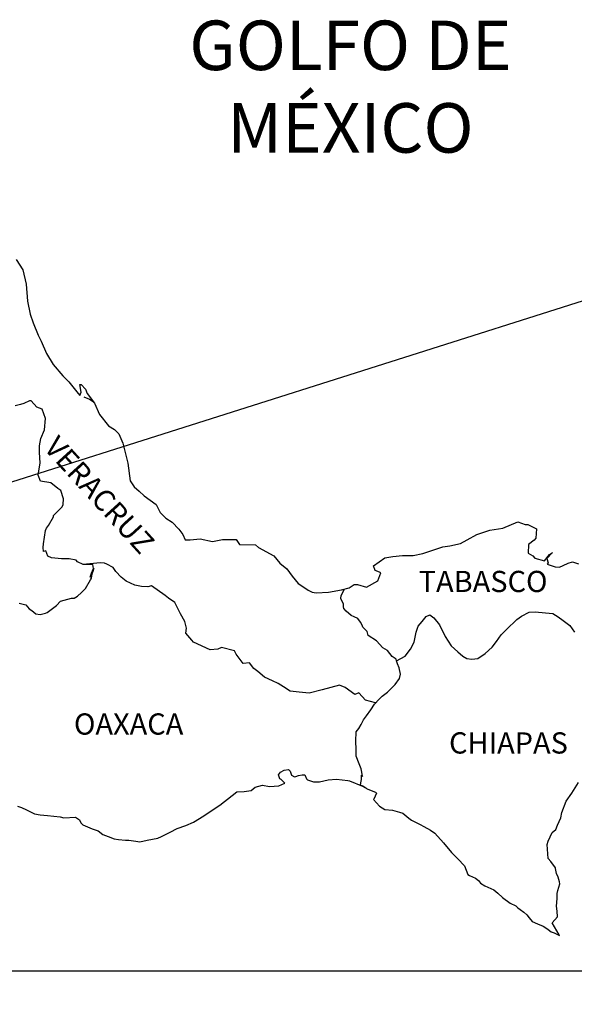
# Model space of a CAD drawing. Extents: x 374877 to 410871, y 2385284 to 2394140.
# Drawn here: x 377050 to 377113, y 2393773 to 2393884 of the extents above; entities that cross this region are included whole.
import ezdxf

# ---------------------------------------------------------------- set-up
doc = ezdxf.new("R2010")
doc.units = 0
doc.header["$LTSCALE"] = 40
doc.header["$MEASUREMENT"] = 0
doc.layers.add('Lomo', color=7, linetype='Continuous')
doc.styles.add('ROMANS', font='romans.shx')
picture_1 = doc.add_image_def('image1.jpg', size_in_pixel=(1039, 689))

msp = doc.modelspace()

# ---------------------------------------------------------------- linework, layer by layer
at = {"layer": 'Lomo'}
msp.add_line((377123.12, 2393855.13, 3.48), (376874.97, 2393776.47), dxfattribs=at)
at = {"layer": 'Lomo', "color": 5, "linetype": 'Continuous'}
for p, q in [((377057.53, 2393841.37, 3.48), (377058.17, 2393841.12, 3.48)), ((377058.17, 2393841.12, 3.48), (377058.7, 2393840.77, 3.48)), ((377079.78, 2393798.92, 3.48), (377080.17, 2393799.17, 3.48)), ((377080.17, 2393799.17, 3.48), (377080.66, 2393799.22, 3.48)), ((377080.17, 2393799.17, 3.48), (377080.17, 2393799.17, 3.48)), ((377080.66, 2393799.22, 3.48), (377080.66, 2393799.22, 3.48)), ((377080.66, 2393799.22, 3.48), (377080.85, 2393799.02, 3.48)), ((377080.85, 2393799.02, 3.48), (377080.9, 2393798.92, 3.48)), ((377079.54, 2393798.63, 3.48), (377079.78, 2393798.92, 3.48)), ((377079.63, 2393798.38, 3.48), (377079.54, 2393798.63, 3.48)), ((377079.68, 2393798.18, 3.48), (377079.63, 2393798.38, 3.48)), ((377079.83, 2393798.08, 3.48), (377079.68, 2393798.18, 3.48)), ((377080.27, 2393797.69, 3.48), (377079.83, 2393798.08, 3.48)), ((377080.9, 2393798.92, 3.48), (377081.01, 2393798.58, 3.48)), ((377081.01, 2393798.58, 3.48), (377081.34, 2393798.38, 3.48)), ((377081.34, 2393798.38, 3.48), (377081.49, 2393798.43, 3.48)), ((377081.49, 2393798.43, 3.48), (377081.79, 2393798.53, 3.48)), ((377081.79, 2393798.53, 3.48), (377082.23, 2393798.63, 3.48)), ((377082.23, 2393798.63, 3.48), (377082.52, 2393798.63, 3.48)), ((377082.52, 2393798.63, 3.48), (377082.72, 2393798.18, 3.48)), ((377082.72, 2393798.18, 3.48), (377082.82, 2393798.04, 3.48)), ((377082.82, 2393798.04, 3.48), (377083.51, 2393797.84, 3.48)), ((377083.51, 2393797.84, 3.48), (377084.19, 2393797.84, 3.48)), ((377084.19, 2393797.84, 3.48), (377085.17, 2393798.04, 3.48)), ((377085.17, 2393798.04, 3.48), (377086.1, 2393798.14, 3.48)), ((377086.1, 2393798.14, 3.48), (377087.37, 2393797.99, 3.48)), ((377087.37, 2393797.99, 3.48), (377087.57, 2393797.94, 3.48)), ((377087.57, 2393797.94, 3.48), (377089.03, 2393797.34, 3.48)), ((377074.83, 2393796.7, 3.48), (377075.67, 2393796.75, 3.48)), ((377075.67, 2393796.75, 3.48), (377076.45, 2393796.85, 3.48)), ((377076.45, 2393796.85, 3.48), (377076.89, 2393797.24, 3.48)), ((377076.89, 2393797.24, 3.48), (377077.72, 2393797.44, 3.48)), ((377077.72, 2393797.44, 3.48), (377078.51, 2393797.3, 3.48)), ((377078.51, 2393797.3, 3.48), (377079.58, 2393797.39, 3.48)), ((377079.58, 2393797.39, 3.48), (377080.27, 2393797.69, 3.48)), ((377089.03, 2393797.34, 3.48), (377089.63, 2393797.01, 3.48)), ((377089.63, 2393797.01, 3.48), (377090.51, 2393796.66, 3.48)), ((377072.92, 2393795.21, 3.48), (377074.29, 2393796.3, 3.48)), ((377074.29, 2393796.3, 3.48), (377074.83, 2393796.7, 3.48)), ((377090.32, 2393795.87, 3.48), (377090.27, 2393795.82, 3.48)), ((377090.27, 2393795.82, 3.48), (377090.95, 2393795.09, 3.48)), ((377090.61, 2393796.56, 3.48), (377090.32, 2393795.87, 3.48)), ((377090.51, 2393796.66, 3.48), (377090.61, 2393796.56, 3.48)), ((377050.04, 2393795.09, 3.48), (377050.49, 2393794.94, 3.48)), ((377050.49, 2393794.94, 3.48), (377051.07, 2393794.65, 3.48)), ((377051.07, 2393794.65, 3.48), (377051.96, 2393794.21, 3.48)), ((377071.12, 2393793.98, 3.48), (377072.04, 2393794.62, 3.48)), ((377072.04, 2393794.62, 3.48), (377072.92, 2393795.21, 3.48)), ((377090.95, 2393795.09, 3.48), (377091.55, 2393794.69, 3.48)), ((377091.55, 2393794.69, 3.48), (377092.43, 2393794.64, 3.48)), ((377092.43, 2393794.64, 3.48), (377093.21, 2393794.39, 3.48)), ((377051.96, 2393794.21, 3.48), (377052.59, 2393794.11, 3.48)), ((377052.59, 2393794.11, 3.48), (377053.43, 2393794.01, 3.48)), ((377053.43, 2393794.01, 3.48), (377054.85, 2393793.86, 3.48)), ((377054.85, 2393793.86, 3.48), (377055.28, 2393793.77, 3.48)), ((377055.28, 2393793.77, 3.48), (377056.61, 2393793.82, 3.48)), ((377056.61, 2393793.82, 3.48), (377057.05, 2393793.52, 3.48)), ((377057.05, 2393793.52, 3.48), (377057.2, 2393793.18, 3.48)), ((377069.94, 2393793.28, 3.48), (377071.12, 2393793.98, 3.48)), ((377093.21, 2393794.39, 3.48), (377093.6, 2393794.3, 3.48)), ((377093.6, 2393794.3, 3.48), (377094.29, 2393793.71, 3.48)), ((377094.29, 2393793.71, 3.48), (377094.58, 2393793.51, 3.48)), ((377094.58, 2393793.51, 3.48), (377094.73, 2393793.41, 3.48)), ((377094.73, 2393793.41, 3.48), (377095.27, 2393793.16, 3.48)), ((377057.2, 2393793.18, 3.48), (377057.44, 2393792.98, 3.48)), ((377057.44, 2393792.98, 3.48), (377058.48, 2393792.53, 3.48)), ((377058.48, 2393792.53, 3.48), (377059.16, 2393792.29, 3.48)), ((377059.16, 2393792.29, 3.48), (377059.7, 2393791.89, 3.48)), ((377067.29, 2393792.15, 3.48), (377068.08, 2393792.55, 3.48)), ((377068.08, 2393792.55, 3.48), (377069.06, 2393792.89, 3.48)), ((377069.06, 2393792.89, 3.48), (377069.94, 2393793.28, 3.48)), ((377095.27, 2393793.16, 3.48), (377095.56, 2393793.02, 3.48)), ((377095.56, 2393793.02, 3.48), (377095.96, 2393792.77, 3.48)), ((377095.96, 2393792.77, 3.48), (377096.74, 2393792.38, 3.48)), ((377096.74, 2393792.38, 3.48), (377097.23, 2393792.03, 3.48)), ((377059.7, 2393791.89, 3.48), (377060.29, 2393791.65, 3.48)), ((377060.29, 2393791.65, 3.48), (377060.98, 2393791.4, 3.48)), ((377060.98, 2393791.4, 3.48), (377061.47, 2393791.3, 3.48)), ((377061.47, 2393791.3, 3.48), (377062.25, 2393791.25, 3.48)), ((377062.25, 2393791.25, 3.48), (377062.64, 2393791.25, 3.48)), ((377062.64, 2393791.25, 3.48), (377063.43, 2393791.11, 3.48)), ((377063.87, 2393791.06, 3.48), (377064.7, 2393791.25, 3.48)), ((377064.7, 2393791.25, 3.48), (377065.92, 2393791.46, 3.48)), ((377065.92, 2393791.46, 3.48), (377066.32, 2393791.65, 3.48)), ((377066.32, 2393791.65, 3.48), (377067.29, 2393792.15, 3.48)), ((377097.23, 2393792.03, 3.48), (377098.21, 2393790.95, 3.48)), ((377063.43, 2393791.11, 3.48), (377063.87, 2393791.06, 3.48)), ((377098.21, 2393790.95, 3.48), (377099.1, 2393789.86, 3.48)), ((377099.1, 2393789.86, 3.48), (377099.83, 2393789.12, 3.48)), ((377099.83, 2393789.12, 3.48), (377100.57, 2393788.33, 3.48)), ((377100.57, 2393788.33, 3.48), (377100.96, 2393787.35, 3.48)), ((377100.96, 2393787.35, 3.48), (377101.15, 2393787.25, 3.48)), ((377101.15, 2393787.25, 3.48), (377101.8, 2393786.95, 3.48)), ((377101.8, 2393786.95, 3.48), (377102.14, 2393786.66, 3.48)), ((377102.14, 2393786.66, 3.48), (377102.38, 2393786.36, 3.48)), ((377102.38, 2393786.36, 3.48), (377102.88, 2393786.07, 3.48)), ((377102.88, 2393786.07, 3.48), (377103.9, 2393785.62, 3.48)), ((377103.9, 2393785.62, 3.48), (377104.35, 2393785.23, 3.48)), ((377104.35, 2393785.23, 3.48), (377104.88, 2393784.74, 3.48)), ((377104.88, 2393784.74, 3.48), (377105.72, 2393784.1, 3.48)), ((377105.72, 2393784.1, 3.48), (377106.36, 2393783.8, 3.48)), ((377106.36, 2393783.8, 3.48), (377106.6, 2393783.6, 3.48)), ((377106.6, 2393783.6, 3.48), (377106.85, 2393783.41, 3.48)), ((377106.85, 2393783.41, 3.48), (377107.29, 2393783.11, 3.48)), ((377107.29, 2393783.11, 3.48), (377107.63, 2393782.81, 3.48)), ((377107.63, 2393782.81, 3.48), (377107.87, 2393782.47, 3.48)), ((377107.87, 2393782.47, 3.48), (377108.22, 2393782.03, 3.48)), ((377108.22, 2393782.03, 3.48), (377108.81, 2393781.78, 3.48)), ((377108.81, 2393781.78, 3.48), (377109.45, 2393781.53, 3.48)), ((377109.45, 2393781.53, 3.48), (377109.98, 2393781.19, 3.48)), ((377109.98, 2393781.19, 3.48), (377110.23, 2393780.99, 3.48)), ((377110.23, 2393780.99, 3.48), (377110.38, 2393780.89, 3.48)), ((377110.38, 2393780.89, 3.48), (377110.72, 2393780.74, 3.48)), ((377110.72, 2393780.74, 3.48), (377111.16, 2393780.55, 3.48)), ((377111.16, 2393780.55, 3.48), (377111.32, 2393780.44, 3.48))]:
    msp.add_line(p, q, dxfattribs=at)
at = {"layer": 'Lomo', "color": 5, "linetype": 'Continuous', "elevation": 3.48}
msp.add_lwpolyline([(377049.9, 2393856.88), (377050.64, 2393855.74), (377051.03, 2393854.11), (377051.18, 2393852.19), (377051.48, 2393850.71), (377051.82, 2393849.73), (377052.36, 2393848.34), (377052.71, 2393847.65), (377053.3, 2393846.27), (377054.08, 2393845.04), (377055.16, 2393843.75), (377055.85, 2393843.07), (377056.88, 2393841.74), (377057.08, 2393841.53), (377057.22, 2393841.88), (377057.08, 2393842.77), (377057.22, 2393842.77), (377057.72, 2393842.23), (377057.91, 2393841.74), (377058.74, 2393840.65), (377059.29, 2393839.37), (377060.32, 2393838.09), (377061, 2393837.69), (377061, 2393837.69), (377061.49, 2393837.2), (377061.94, 2393836.11), (377062.53, 2393833.85), (377062.78, 2393831.87), (377063.22, 2393831.18), (377063.81, 2393830.69), (377064.35, 2393830.19), (377065.72, 2393829.21), (377066.16, 2393828.27), (377066.8, 2393827.63), (377067.53, 2393827.19), (377068.27, 2393826.39), (377068.71, 2393825.81), (377069.01, 2393825.21), (377069.54, 2393825.21), (377070.67, 2393825.31), (377072.1, 2393825.02), (377073.22, 2393825.22), (377074.74, 2393825.22), (377075.13, 2393824.67), (377076.94, 2393824.63), (377077.29, 2393824.33), (377079.01, 2393823.4), (377079.69, 2393822.56), (377080.48, 2393821.92), (377081.07, 2393821.08), (377081.75, 2393820.25), (377082.64, 2393819.7), (377082.88, 2393819.5), (377083.33, 2393819.26), (377083.81, 2393819.21), (377085.19, 2393819.26), (377086.65, 2393819.55), (377087.54, 2393819.75), (377088.08, 2393820.15), (377088.47, 2393820.15), (377089.5, 2393819.86), (377090.77, 2393820.55), (377091.11, 2393821.48), (377090.97, 2393821.54), (377090.48, 2393821.73), (377090.28, 2393822.27), (377091.55, 2393823.17), (377092.48, 2393823.32), (377093.56, 2393823.41), (377094.78, 2393823.41), (377095.86, 2393823.66), (377098.12, 2393824.4), (377098.9, 2393824.51), (377100.12, 2393824.8), (377100.86, 2393825.2), (377101.98, 2393825.79), (377103.45, 2393826.29), (377104.92, 2393826.53), (377106.58, 2393827.23), (377107.42, 2393826.93), (377107.71, 2393826.93), (377108.69, 2393826.43), (377108.65, 2393825.4), (377108.45, 2393825.16), (377107.81, 2393824.66), (377107.77, 2393823.67), (377108.31, 2393823.38), (377108.5, 2393823.13), (377109.63, 2393822.84), (377110.17, 2393823.53), (377110.52, 2393823.77), (377109.88, 2393823.09), (377110.03, 2393822.59), (377109.92, 2393822.44), (377110.8, 2393822.15), (377111.3, 2393822.1), (377111.74, 2393822.29), (377112.28, 2393822.54), (377112.77, 2393822.69), (377113.45, 2393822.5)], dxfattribs=at)
at = {"layer": 'Lomo', "color": 7, "linetype": 'Continuous', "elevation": 3.48}
for points in [[(377050.24, 2393818.03), (377050.98, 2393817.83), (377051.37, 2393817.39), (377051.67, 2393817.19), (377052.11, 2393816.84), (377052.6, 2393816.74), (377053.19, 2393816.89), (377053.39, 2393816.99), (377054.46, 2393817.77), (377054.91, 2393818.27), (377056.14, 2393818.61), (377056.43, 2393818.61), (377056.82, 2393818.81), (377057.27, 2393819.25), (377057.71, 2393819.69), (377058.29, 2393820.68), (377058.4, 2393820.88), (377058.49, 2393821.37), (377058.64, 2393821.76), (377058.68, 2393821.96), (377058.25, 2393820.98), (377058.4, 2393821.41), (377058.64, 2393821.96), (377058.54, 2393822.4), (377057.46, 2393822.4), (377056.82, 2393822.7), (377056.68, 2393822.9), (377055.89, 2393823.05), (377055, 2393823.05), (377053.88, 2393823.15), (377053.48, 2393823.35), (377053.23, 2393823.94), (377052.99, 2393823.89), (377052.94, 2393824.34), (377052.99, 2393824.73), (377053.19, 2393826.26), (377053.33, 2393826.5), (377053.53, 2393826.8), (377054.11, 2393827.78), (377054.11, 2393827.93), (377054.65, 2393828.47), (377055.1, 2393828.91), (377055.2, 2393829.21), (377055.24, 2393829.85), (377054.95, 2393830.79), (377054.61, 2393830.99), (377053.82, 2393831.63), (377052.64, 2393831.83), (377052.39, 2393832.52), (377052.59, 2393833.9), (377052.54, 2393835.08), (377052.54, 2393835.82), (377052.68, 2393836.66), (377053.08, 2393837.64), (377053.22, 2393838.93), (377052.83, 2393839.96), (377052.24, 2393840.21), (377051.6, 2393840.9), (377051.41, 2393840.9), (377050.77, 2393840.61), (377050.37, 2393840.51), (377049.79, 2393840.36)], [(377090.52, 2393806.78), (377089.39, 2393807.07), (377088.61, 2393807.91), (377088.17, 2393807.72), (377087.08, 2393808.51), (377086.44, 2393808.75), (377085.46, 2393808.51), (377084.48, 2393808.22), (377083.01, 2393807.87), (377081.88, 2393807.97), (377080.85, 2393808.07), (377080.11, 2393808.57), (377079.52, 2393808.96), (377078.88, 2393809.26), (377077.95, 2393809.65), (377077.21, 2393810.3), (377076.77, 2393810.64), (377076.28, 2393811.29), (377075.54, 2393811.23), (377074.75, 2393812.28), (377074.56, 2393812.66), (377073.09, 2393813.01), (377072.69, 2393812.82), (377071.81, 2393812.77), (377069.94, 2393813.61), (377069.75, 2393813.85), (377069.06, 2393814.65), (377069.15, 2393815.19), (377068.96, 2393815.98), (377068.46, 2393816.82), (377067.82, 2393818.1), (377067.09, 2393818.59), (377066.74, 2393818.89), (377065.18, 2393819.98), (377064.78, 2393819.88), (377064.04, 2393819.93), (377063.31, 2393820.08), (377062.33, 2393820.53), (377061.74, 2393820.97), (377061.14, 2393821.61), (377060.85, 2393822.05), (377060.12, 2393822.45), (377059.87, 2393822.55), (377059.38, 2393822.6), (377057.46, 2393822.4)], [(377092.88, 2393811.52), (377092.83, 2393811.7), (377092.39, 2393812), (377091.85, 2393812.69), (377091.35, 2393812.99), (377090.62, 2393813.78), (377089.68, 2393814.37), (377089.58, 2393814.82), (377089.09, 2393815.31), (377088.99, 2393815.55), (377088.8, 2393815.9), (377088.5, 2393816.29), (377088.11, 2393816.49), (377087.76, 2393816.64), (377087.18, 2393817.13), (377086.93, 2393817.43), (377086.88, 2393817.62), (377086.88, 2393817.97), (377086.63, 2393818.46), (377086.59, 2393818.57), (377086.63, 2393818.91), (377086.63, 2393818.91), (377086.63, 2393818.91), (377086.99, 2393819.63)], [(377089.43, 2393797.13), (377089.09, 2393797.35), (377088.8, 2393797.46), (377088.86, 2393797.71), (377088.91, 2393798.1), (377088.91, 2393798.59), (377089.05, 2393798.45), (377088.96, 2393798.94), (377088.9, 2393799.29), (377088.66, 2393799.88), (377088.31, 2393800.72), (377088.31, 2393801.5), (377088.27, 2393802.44), (377088.31, 2393803.48), (377088.61, 2393803.87), (377088.9, 2393804.31), (377089.15, 2393804.86), (377089.5, 2393805.3), (377089.99, 2393805.99), (377090.38, 2393806.63), (377090.91, 2393807.17), (377091.26, 2393807.52), (377091.85, 2393807.96), (377092.24, 2393808.35), (377092.73, 2393808.85), (377093.22, 2393809.53), (377093.32, 2393810.02), (377093.17, 2393810.72), (377092.98, 2393811.16), (377092.88, 2393811.52), (377093.86, 2393812.05), (377094.45, 2393812.83), (377094.89, 2393813.62), (377095.09, 2393814.75), (377095.33, 2393815.45), (377095.77, 2393815.98), (377096.22, 2393816.53), (377096.65, 2393816.72), (377097.1, 2393816.37), (377097.73, 2393815.59), (377098.38, 2393814.26), (377099.06, 2393813.22), (377099.8, 2393812.53), (377100.39, 2393812.03), (377100.83, 2393811.79), (377101.38, 2393811.69), (377102.06, 2393811.78), (377102.9, 2393812.33), (377103.68, 2393813.07), (377104.17, 2393813.71), (377104.71, 2393814.45), (377105.3, 2393815.04), (377106.48, 2393816.17), (377107.01, 2393816.56), (377107.89, 2393817.01), (377108.54, 2393817.05), (377109.72, 2393816.95), (377110.55, 2393816.85), (377111.14, 2393816.5), (377111.73, 2393816.06), (377112.46, 2393815.51), (377113.01, 2393814.77)], [(377111.32, 2393780.44), (377111.26, 2393780.53), (377110.48, 2393781.88), (377111.07, 2393782.57), (377111.06, 2393783.21), (377110.97, 2393783.76), (377111.06, 2393784.64), (377111.06, 2393784.69), (377111.06, 2393785.19), (377111.11, 2393785.53), (377111.35, 2393786.28), (377111.3, 2393786.52), (377111.15, 2393787.06), (377110.96, 2393787.46), (377110.86, 2393788.05), (377110.86, 2393788.1), (377110.32, 2393788.84), (377110.03, 2393789.18), (377109.92, 2393790.76), (377110.02, 2393791.11), (377110.46, 2393792.09), (377110.9, 2393792.44), (377111.09, 2393792.93), (377111.44, 2393793.77), (377111.58, 2393794.37), (377112.07, 2393795.65), (377112.71, 2393796.54), (377113.45, 2393797.77)]]:
    msp.add_lwpolyline(points, dxfattribs=at)

# ---------------------------------------------------------------- texts
at = {"layer": 'Lomo', "color": 7, "style": 'ROMANS'}
for s, insert, char_height, width, attachment_point in [('\\fArial|b0|i0|c0|p34;GOLFO DE MÉXICO', (377087.67, 2393883.91, 3.48), 5.6, 46.0533, 2), ('TABASCO', (377095.39, 2393821.69, 5.8), 2.4, 25.138, 1), ('OAXACA', (377056.42, 2393805.57, 5.8), 2.4, 25.138, 1), ('CHIAPAS', (377098.82, 2393803.43, 5.8), 2.4, 25.138, 1)]:
    msp.add_mtext(s, dxfattribs=dict(at, insert=insert, char_height=char_height, width=width, attachment_point=attachment_point))
at = {"layer": 'Lomo', "color": 7, "insert": (377054.68, 2393837.15, 5.8), "char_height": 2.4, "width": 25.138, "attachment_point": 1, "rotation": 312.295, "style": 'ROMANS'}
msp.add_mtext('VERACRUZ', dxfattribs=at)

# ---------------------------------------------------------------- referenced raster images: frames only (the image files are external)
at = {"layer": 'Lomo'}
image = msp.add_image(picture_1, insert=(376874.97, 2393594.17), size_in_units=(274.9, 182.3), dxfattribs=at)
image.dxf.flags = 7

doc.saveas('drawing.dxf')
